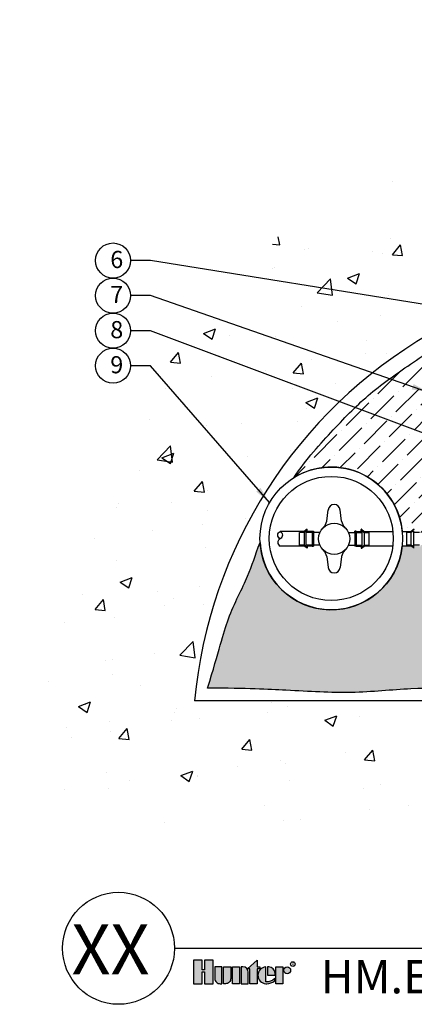
# Model space of a CAD drawing. Units: inches. Extents: x 2 to 98, y -48 to 167.
# Drawn here: x 7 to 18, y 123 to 152 of the extents above; entities that cross this region are included whole.
import ezdxf
from ezdxf.enums import TextEntityAlignment as Align

# ---------------------------------------------------------------- set-up
doc = ezdxf.new("R2010")
doc.units = ezdxf.units.IN
doc.header["$MEASUREMENT"] = 0
for name, color, linetype in [('HI Deatil 1', 2, 'Continuous'), ('HI Deatil 2', 1, 'Continuous'), ('HI Detail 3', 249, 'Continuous'), ('HI HATCH FILL', 9, 'Continuous'), ('HI Text', 2, 'Continuous')]:
    doc.layers.add(name, color=color, linetype=linetype)
doc.styles.add('DIMS', font='arial.ttf')
doc.styles.add('Hunter', font='romans.shx', dxfattribs={"width": 0.7})
doc.styles.add('STYLE1', font='txt')
doc.dimstyles.new('LandMatters', dxfattribs={"dimtxt": 0.125, "dimasz": 0.125, "dimexe": 0.18, "dimexo": 0.0625, "dimgap": 0.095, "dimtad": 0, "dimdec": 3, "dimzin": 0, "dimdsep": 46, "dimlunit": 4, "dimtxsty": 'DIMS', "dimblk": 'ARCHTICK', "dimcen": 0.0750000000000001, "dimclrd": 2, "dimclre": 2, "dimclrt": 2, "dimadec": 0, "dimazin": 0, "dimtfac": 1, "dimtdec": 3, "dimtix": 1, "dimtofl": 0, "dimtmove": 1, "dimatfit": 1, "dimfxl": 0.18, "dimtolj": 1, "dimtzin": 0, "dimarcsym": 0})

# ---------------------------------------------------------------- blocks, each defined once
blk = doc.blocks.new('_ARCHTICK')
at = {"color": 0, "linetype": 'ByBlock', "const_width": 0.15}
blk.add_lwpolyline([(-0.5, -0.5), (0.5, 0.5)], dxfattribs=at)

msp = doc.modelspace()

# ---------------------------------------------------------------- hatches: boundary and pattern name
at = {"layer": 'HI HATCH FILL'}
h = msp.add_hatch(dxfattribs=at)
h.set_pattern_fill('AR-CONC', color=256, scale=0.5)
h.set_pattern_definition([(50, (6.922097713860921, 127.4568727750005), (3.586300913003767, -0.3137606749129755), [0.375, -4.125]), (355, (6.922097713860921, 127.4568727750005), (-0.6937566680650001, 3.760960668500059), [0.3, -3.299999999999999]), (100.45144446, (7.220956118860921, 127.4307260550004), (2.892544233635559, 3.447199954843147), [0.3187009599999999, -3.505710559999998]), (46.18420000000001, (6.922097713860921, 128.4568727750005), (5.336206653357861, -0.8275964039653826), [0.5624999999999999, -6.187499999999998]), (96.63563549000003, (7.366781438860921, 128.3879062400004), (4.673309728371141, 4.870593003872752), [0.47805171, -5.258568799999999]), (351.18416399, (6.922097713860921, 128.4568727750005), (4.673309725273865, 4.87059300134995), [0.45, -4.950000004999999]), (21, (7.422097713860921, 128.2068727750004), (2.984535260592308, -2.013094453326694), [0.375, -4.125]), (326, (7.422097713860921, 128.2068727750004), (1.216576659607908, 3.625750225234265), [0.3, -3.299999999999999]), (71.45144474, (7.670808983860921, 128.0391149050005), (4.201111883649855, 1.612655764031769), [0.31870095, -3.505710559999999]), (37.5, (6.922097713860921, 127.4568727750005), (0.0607992765864534, 1.664469269156557), [0, -3.259999999999999, 0, -3.35, 0, -3.3125]), (7.499999999999999, (6.922097713860921, 127.4568727750005), (1.315347687210743, 1.972058559411801), [0, -1.909999999999999, 0, -3.185, 0, -1.262499999999999]), (327.5, (5.807097713860921, 127.4568727750005), (2.669112180862045, -0.1127743586718988), [0, -1.25, 0, -3.9, 0, -5.174999999999999]), (317.5, (5.307097713860921, 127.4568727750005), (2.915930846711931, 0.5005249116615886), [0, -1.625, 0, -2.589999999999999, 0, -3.674999999999999])])
h.paths.add_polyline_path([(34.06806644460778, 146.3359725805456), (29.90202786587406, 148.3295207410274), (27.64172982095749, 147.532101418771), (23.65296970435941, 148.108015131802), (20.99379570646579, 147.2219938561738), (17.75846788028786, 147.2219938561738), (14.61177869834944, 145.7157577456696), (12.75035719323807, 143.3235000692189), (10.44574011961572, 141.5957583494893), (9.913905320037088, 138.5832858381625), (8.141123045993481, 136.5454365558357), (8.34860262318466, 134.5822571417126), (6.922097713860921, 132.0434421394954), (7.200439734431597, 129.9915231611237), (9.653333045215732, 128.1482739487312), (11.86267620775822, 128.5134458940358), (15.16799269007561, 128.0787174568443), (20.01422094053316, 128.6307420377795), (25.85805718854988, 127.5686697093993), (27.42386983913752, 128.1835537195477), (32.96013591273982, 127.7084161677161), (35.39273729002537, 128.2953509442648), (38.91581575384748, 127.9040610932324), (40.56551139266753, 128.4071478786636), (44.84353499009659, 127.4568727750005), (50.0646332241406, 128.3931353753249), (53.12655741501112, 128.0281042343985), (59.81185370949595, 128.5874065146189), (62.77513852936545, 128.1360466126537), (67.20595576770074, 128.8412962598805), (69.46369641517424, 128.1642565520919), (73.07608250742248, 128.7002462723715), (74.93871874697798, 129.9979058090726), (76.2369201180793, 134.0883537049245), (75.58781943252859, 136.3733628638705), (76.2933636049247, 139.1097313441451), (75.50315420226048, 142.1846199686323), (75.86588036237538, 148.3565395044576), (75.38030347198696, 153.179701739884), (75.86567379883707, 154.8920597829175), (75.1804444462407, 157.8601472704089), (75.75146880893294, 160.8567742086153), (75.65773942976466, 164.2088282678801), (74.48690795316588, 165.6492497991384), (72.25332232945448, 166.69355551817), (69.6594810924928, 165.93733410539), (67.64204895409728, 166.2434236626375), (65.46250199512895, 165.4151812458742), (61.40962443887133, 164.6589598330943), (58.12674063944974, 162.7811853871616), (53.494478178652, 161.9129986553656), (51.96004088641586, 158.4981304565434), (49.35439325221728, 157.1669104140317), (48.89116688877186, 155.8646301711785), (47.00931026407272, 154.4176520913062), (44.83793664874565, 151.4947564222215), (42.29019253003821, 149.9320203049886), (40.75575523780208, 147.8194323490197), (37.80268768431233, 147.8194323490197)])
edge = h.paths.add_edge_path(flags=16)
edge.add_arc((25.82685940207122, 130.6994976786373), 13.8613934764019, 65.56705644763804, 174.6143272538688)
edge.add_line((12.02665751859001, 132.0005192321862), (72.32660801191975, 132.0005192321862))
edge.add_line((72.32660801191975, 132.0005192321862), (72.32660801191975, 163.0967188833296))
edge.add_arc((70.29545420288403, 140.6762260864976), 22.51230958939478, 84.82349807822071, 151.1312391590006)
edge.add_arc((35.56732645145049, 160.1576129510304), 17.30827964527691, 256.6141240901381, 330.15968034767104, ccw=False)
h = msp.add_hatch(dxfattribs=at)
h.set_pattern_fill('ANSI36', color=256, scale=3)
h.set_pattern_definition([(45, (12.4074936994924, 132.1644792158935), (0.1988737822087165, 0.729203868098627), [0.9375, -0.1875, 0, -0.1875])])
edge = h.paths.add_edge_path()
edge.add_arc((16.01932105626701, 136.7380584021359), 2.081620712646895, 183.173296658205, 353.8320803587464)
edge.add_line((18.08889184494183, 136.5144034402315), (18.35374705531617, 136.5144034721569))
edge.add_line((18.35374705531617, 136.5144034721569), (18.43715512003601, 136.4526108818886))
edge.add_arc((18.43927899004162, 136.4554776962771), 0.0035678352734809, 233.4672244095479, 359.999999999943)
edge.add_line((18.44284682531511, 136.4554776962771), (18.44284682531511, 136.5144034721569))
edge.add_line((18.44284682531511, 136.5144034721569), (18.58983175339565, 136.5144034721569))
edge.add_line((18.58983175339565, 136.5144034721569), (18.58983175339565, 136.5092206532606))
edge.add_line((18.58983175339565, 136.5092206532606), (18.62952064702434, 136.5092206532606))
edge.add_line((18.62952064702434, 136.5092206532605), (18.6295206470244, 136.5439089477827))
edge.add_line((18.6295206470244, 136.5439089477827), (18.86595105829681, 136.5439089477827))
edge.add_line((18.86595105829681, 136.5439089477827), (18.86595105829681, 136.3074785365103))
edge.add_line((18.86595105829681, 136.3074785365103), (18.83126276377478, 136.3074785365103))
edge.add_line((18.83126276377478, 136.3074785365103), (18.83126276377478, 136.2677896428816))
edge.add_line((18.83126276377478, 136.2677896428816), (18.8364014860775, 136.2677896428816))
edge.add_line((18.8364014860775, 136.2677896428816), (18.8364014860775, 136.1231914897435))
edge.add_line((18.8364014860775, 136.1231914897435), (18.77747571019776, 136.1231914897435))
edge.add_arc((18.77747571019776, 136.1196236544701), 0.0035678352735005, 90, 216.5327755904641)
edge.add_line((18.77460889580922, 136.1174997844644), (18.8364014860775, 136.0340917197446))
edge.add_line((18.83640169621368, 136.0340914361013), (18.83640199794359, 134.038509627142))
edge.add_line((18.83640199794359, 134.038509627142), (18.77460940767531, 133.9551015624222))
edge.add_arc((18.77747622206385, 133.9529776924166), 0.0035678352734809, 143.4672244095478, 269.9999999999414)
edge.add_line((18.77747622206385, 133.9494098571431), (18.83640199794359, 133.9494098571431))
edge.add_line((18.83640199794359, 133.9494098571431), (18.83640199794359, 133.8024249290625))
edge.add_line((18.83640199794359, 133.8024249290625), (18.83121917904742, 133.8024249290625))
edge.add_line((18.83121917904742, 133.8024249290625), (18.83121917904735, 133.7627360354338))
edge.add_line((18.83121917904735, 133.7627360354338), (18.8659074735695, 133.7627360354338))
edge.add_line((18.8659074735695, 133.7627360354338), (18.86590747356932, 133.5263056241614))
edge.add_line((18.86590747356932, 133.5263056241614), (18.79288327375263, 133.5263056241614))
edge.add_line((18.79288327375263, 133.5263056241614), (18.79288327375263, 133.1561413594778))
edge.add_line((18.79288327375263, 133.1561413594778), (18.97949609451086, 133.1561413594778))
edge.add_line((18.97949609451086, 133.1561413594778), (18.97949609451086, 133.1152106534698))
edge.add_line((18.97949609451086, 133.1152106534698), (19.10443633546753, 133.1152106534698))
edge.add_line((19.10443633546753, 133.1152106534698), (19.10443633546753, 133.1561413594778))
edge.add_line((19.10443633546753, 133.1561413594778), (19.47250214952543, 133.1561413594778))
edge.add_line((19.47250214952543, 133.1561413594778), (19.47250214952543, 133.1214530649557))
edge.add_line((19.47250214952543, 133.1214530649557), (19.51219104315413, 133.1214530649557))
edge.add_line((19.51219104315413, 133.1214530649557), (19.51219104315413, 133.1265917872586))
edge.add_line((19.51219104315413, 133.1265917872586), (19.6567891962922, 133.1265917872586))
edge.add_line((19.6567891962922, 133.1265917872586), (19.6567891962922, 133.0676660113788))
edge.add_arc((19.66035703156569, 133.0676660113788), 0.0035678352734863, 179.999999999886, 306.5327755903477)
edge.add_line((19.66248090157131, 133.0647991969902), (19.7458889662912, 133.1265917872586))
edge.add_line((19.74588896629121, 133.1265917872586), (25.75334463493176, 133.1265984921834))
edge.add_line((25.75334463493218, 133.1265981142346), (25.83675269965204, 133.0648055239663))
edge.add_arc((25.83887656965763, 133.0676723383548), 0.003567835273488, 233.467224409776, 360.000000000171)
edge.add_line((25.84244440493112, 133.0676723383549), (25.84244440493112, 133.1265981142346))
edge.add_line((25.84244440493112, 133.1265981142346), (25.98704255806919, 133.1265981142346))
edge.add_line((25.98704255806919, 133.1265981142346), (25.99382429003327, 133.1215034885252))
edge.add_line((25.99382429003327, 133.1215034885252), (26.03351318366199, 133.1215034885252))
edge.add_line((26.03351318366199, 133.1215034885252), (26.033513183662, 133.1561917830473))
edge.add_line((26.033513183662, 133.1561917830473), (26.19352761473857, 133.1561917830473))
edge.add_line((26.19352761473857, 133.1561917830473), (26.19352761473852, 132.8456023497999))
edge.add_line((26.19352761473852, 132.8456023497998), (26.19794167259398, 132.8349458714601))
edge.add_line((26.19794167259398, 132.8349458714601), (26.20859815093374, 132.8305318136047))
edge.add_line((26.20859815093374, 132.8305318136047), (26.36785480158486, 132.8305318136046))
edge.add_line((26.36785480158486, 132.8305318136046), (26.37851127992462, 132.8349458714601))
edge.add_line((26.37851127992462, 132.8349458714601), (26.38292533778002, 132.8456023497998))
edge.add_line((26.38292533778002, 132.8456023497998), (26.38292533778002, 132.9004499033224))
edge.add_line((26.38292533778002, 132.9004499033224), (26.50842388420625, 132.9004499033224))
edge.add_line((26.50842388420625, 132.9004499033224), (26.50842388420625, 132.7949561499558))
edge.add_line((26.50842388420625, 132.7949561499558), (26.51283794206163, 132.7842996716161))
edge.add_line((26.51283794206163, 132.7842996716161), (26.52349442040139, 132.7798856137606))
edge.add_line((26.52349442040139, 132.7798856137606), (29.08913458356102, 132.7798856137606))
edge.add_line((29.08913458356102, 132.7798856137606), (29.09979106190078, 132.7842996716161))
edge.add_line((29.09979106190078, 132.7842996716161), (29.10420511975616, 132.7949561499558))
edge.add_line((29.10420511975616, 132.7949561499558), (29.10420511975617, 132.9004499033224))
edge.add_line((29.10420511975617, 132.9004499033224), (29.22970366618239, 132.9004499033224))
edge.add_line((29.22970366618239, 132.9004499033224), (29.22970366618233, 132.8456023497998))
edge.add_line((29.22970366618233, 132.8456023497998), (29.2341177240378, 132.8349458714601))
edge.add_line((29.2341177240378, 132.8349458714601), (29.24477420237756, 132.8305318136046))
edge.add_line((29.24477420237756, 132.8305318136046), (29.40403085302867, 132.8305318136046))
edge.add_line((29.40403085302867, 132.8305318136046), (29.41468733136844, 132.8349458714601))
edge.add_line((29.41468733136844, 132.8349458714601), (29.4191013892239, 132.8456023497998))
edge.add_line((29.4191013892239, 132.8456023497998), (29.41910138922384, 133.1561917830472))
edge.add_line((29.41910138922384, 133.1561917830472), (29.57911582030042, 133.1561917830472))
edge.add_line((29.57911582030042, 133.1561917830472), (29.57911582030042, 133.1215034885252))
edge.add_line((29.57911582030042, 133.1215034885252), (29.61880471392914, 133.1215034885252))
edge.add_line((29.61880471392914, 133.1215034885252), (29.62558644589322, 133.1265981142346))
edge.add_line((29.62558644589322, 133.1265981142346), (29.7701845990313, 133.1265981142346))
edge.add_line((29.7701845990313, 133.1265981142346), (29.7701845990313, 133.0676723383549))
edge.add_arc((29.77375243430478, 133.0676723383548), 0.003567835273488, 179.999999999829, 306.532775590224)
edge.add_line((29.77587630431037, 133.0648055239663), (29.85928436903023, 133.1265981142346))
edge.add_line((29.85928436903023, 133.1265981142346), (68.95257496880049, 133.1266463385275))
edge.add_line((68.95257496880049, 133.1266463385275), (69.03598303352038, 133.0648537482592))
edge.add_arc((69.03810690352594, 133.0677205626477), 0.0035678352734809, 233.4672244095479, 359.9999999999414)
edge.add_line((69.04167473879943, 133.0677205626477), (69.04167473879943, 133.1266463385275))
edge.add_line((69.04167473879943, 133.1266463385275), (69.1862728919375, 133.1266463385275))
edge.add_line((69.1862728919375, 133.1266463385275), (69.19305462390162, 133.1214635196313))
edge.add_line((69.19305462390162, 133.1214635196313), (69.23274351753031, 133.1214635196313))
edge.add_line((69.23274351753031, 133.1214635196313), (69.23274351753031, 133.1561518141533))
edge.add_line((69.23274351753031, 133.1561518141533), (69.39275794860691, 133.1561518141533))
edge.add_line((69.39275794860691, 133.1561518141533), (69.39275794860683, 132.8275155990617))
edge.add_line((69.39275794860683, 132.8275155990617), (69.3971720064623, 132.8168591207219))
edge.add_line((69.3971720064623, 132.8168591207219), (69.40782848480205, 132.8124450628665))
edge.add_line((69.40782848480205, 132.8124450628665), (69.45488039995456, 132.8124450628665))
edge.add_line((69.45488039995456, 132.8124450628665), (69.56708513545317, 132.8124450628665))
edge.add_line((69.56708513545317, 132.8124450628665), (69.57774161379292, 132.8168591207219))
edge.add_line((69.57774161379292, 132.8168591207219), (69.58215567164837, 132.8275155990617))
edge.add_line((69.58215567164837, 132.8275155990617), (69.58215567164837, 132.8823631525843))
edge.add_line((69.58215567164837, 132.8823631525843), (69.7076542180746, 132.8823631525843))
edge.add_line((69.7076542180746, 132.8823631525843), (69.7076542180746, 132.7874281039601))
edge.add_line((69.7076542180746, 132.7874281039601), (69.71198435142149, 132.776974237307))
edge.add_line((69.71198435142149, 132.776974237307), (69.72243821807456, 132.7726441039601))
edge.add_line((69.72243821807456, 132.7726441039601), (70.70614781120194, 132.77264410396))
edge.add_line((70.70614781120194, 132.77264410396), (70.81182659155326, 132.7856106624039))
edge.add_line((70.81182659155326, 132.7856106624039), (70.90277982935521, 132.8118584470258))
edge.add_line((70.90277982935521, 132.8118584470258), (70.98454401934757, 132.8490247450217))
edge.add_line((70.98454401934757, 132.8490247450217), (71.08245096679158, 132.914678406565))
edge.add_line((71.08245096679158, 132.914678406565), (71.1652968217952, 132.9959023138973))
edge.add_line((71.1652968217952, 132.9959023138973), (71.22364856106358, 133.0768088720067))
edge.add_line((71.22364856106358, 133.0768088720067), (71.26339114370896, 133.1535598239416))
edge.add_line((71.26339114370896, 133.1535598239416), (71.29540490480922, 133.2464272532818))
edge.add_line((71.29540490480922, 133.2464272532818), (71.31125543675633, 133.3301511296767))
edge.add_line((71.31125543675633, 133.3301511296767), (71.31125543675635, 134.4249117773691))
edge.add_line((71.31125543675635, 134.4249117773691), (71.30692530340936, 134.4353656440221))
edge.add_line((71.30692530340936, 134.4353656440221), (71.29647143675629, 134.4396957773691))
edge.add_line((71.29647143675629, 134.4396957773691), (71.20153638813213, 134.4396957773691))
edge.add_line((71.20153638813213, 134.4396957773691), (71.20153638813213, 139.4324166980541))
edge.add_line((71.20153638813213, 139.4324166980541), (71.30703014149864, 139.432416698054))
edge.add_line((71.30703014149864, 139.432416698054), (71.31768661983843, 139.4368307559095))
edge.add_line((71.31768661983843, 139.4368307559095), (71.3221006776939, 139.4474872342493))
edge.add_line((71.3221006776939, 139.4474872342493), (71.32210067769392, 142.0131273974089))
edge.add_line((71.32210067769392, 142.0131273974089), (71.31768661983843, 142.0237838757486))
edge.add_line((71.31768661983843, 142.0237838757486), (71.30703014149867, 142.028197933604))
edge.add_line((71.30703014149867, 142.028197933604), (71.20153638813213, 142.028197933604))
edge.add_line((71.20153638813213, 142.028197933604), (71.20153638813213, 143.6417155174623))
edge.add_spline(control_points=[(71.20153638813211, 143.6417155174632), (71.36185305277388, 143.634632309981), (71.53485130440248, 143.6273331029305), (71.72228111732552, 143.6198243562941)], knot_values=[0.324537665333263, 0.324537665333263, 0.324537665333263, 0.324537665333263, 0.4074692138739114, 0.4074692138739114, 0.4074692138739114, 0.4074692138739114], degree=3, periodic=0)
edge.add_spline(control_points=[(71.7222811173255, 143.6198243562941), (71.71918528657399, 144.1007644921938), (71.75619668078741, 145.2489001030286), (71.81172816926204, 145.6563930772261), (71.84939703533983, 145.9662502418099), (71.85053108984064, 145.9756165925019)], knot_values=[9.969287456970871, 9.969287456970871, 9.969287456970871, 9.969287456970871, 10.00798879027081, 10.20707339787407, 10.21329951643882, 10.21329951643882, 10.21329951643882, 10.21329951643882], degree=3, periodic=0)
edge.add_spline(control_points=[(71.85053108984063, 145.9756165925019), (71.93756847827329, 145.9720976648517), (72.00034842803757, 145.9696013836299), (72.06475623866052, 145.9670823208313)], knot_values=[0.3042462615990615, 0.3042462615990615, 0.3042462615990615, 0.3042462615990615, 0.3316950276327675, 0.3316950276327675, 0.3316950276327675, 0.3316950276327675], degree=3, periodic=0)
edge.add_spline(control_points=[(72.06475623866052, 145.9670823208313), (71.94193269633979, 144.6862164235556), (71.87398955024676, 143.2217895869852), (72.06970962297754, 141.2238941592227), (72.0865848628809, 139.2334094585819), (71.85032711522803, 137.3441356965808), (71.91782953784337, 135.7416267714838), (72.06817288009749, 134.5994924697765), (72.05783838584875, 133.163386852828), (71.94705517817101, 132.3337378434982)], knot_values=[10.40667066750531, 10.40667066750531, 10.40667066750531, 10.40667066750531, 11, 12, 13, 14, 15, 16, 16.67268619027006, 16.67268619027006, 16.67268619027006, 16.67268619027006], degree=3, periodic=0)
edge.add_spline(control_points=[(71.94705517817098, 132.333737843498), (71.22428882013233, 132.39125688286), (70.06127225527615, 132.3060927736737), (67.91783686333046, 132.3826120874772), (64.58252889247609, 132.6268162469818), (62.24568854636965, 132.3507594120174), (59.61143258181374, 132.4887878294996), (57.18847603919659, 132.2883204265966), (55.15619319942477, 132.2883204265966), (53.47688542807777, 132.4273134694737), (51.8831476658442, 132.512847359571), (49.88295284798898, 132.2990121628588), (46.79174333994086, 132.3097038991209), (44.81294151203127, 132.5021556233088), (43.24059576440885, 132.3845462886905), (41.58522758174678, 132.2506109285718), (39.81878829053113, 132.3798087333238), (38.58012646753224, 132.2829105565606), (36.79214496017124, 132.3690422692389), (35.55348313717235, 132.3582758051541), (35.17649923130324, 132.239844464487), (33.23772416159471, 132.1644792158935), (31.16969725801658, 132.3905751974085), (28.48321895094853, 132.3023562918548), (26.87087619283147, 132.4537883347836), (24.82568967580141, 132.3131729673787), (21.51590865075514, 132.2714618769595), (19.91840024481177, 132.3669993944413), (18.38233401971183, 132.3874717532923), (16.62097817262844, 132.1963967183287), (14.897080251975, 132.3048237689377), (13.58497570694568, 132.3667969057217), (12.4074936994924, 132.3773238313923)], knot_values=[0.297428013502345, 0.297428013502345, 0.297428013502345, 0.297428013502345, 1, 2, 3, 4, 5, 6, 7, 8, 9, 10, 11, 12, 13, 14, 15, 16, 17, 18, 19, 20, 21, 22, 23, 24, 25, 26, 27, 28, 29, 29.78111748911145, 29.78111748911145, 29.78111748911145, 29.78111748911145], degree=3, periodic=0)
edge.add_spline(control_points=[(12.40749369949242, 132.3773238313923), (12.74897253494825, 133.4680634744572), (12.9602131690288, 134.451800338629), (13.62909527755577, 135.6467502665193), (13.78842142109238, 136.233910393448), (13.94089215097867, 136.6228278637262)], knot_values=[0.0387002989128298, 0.0387002989128298, 0.0387002989128298, 0.0387002989128298, 1, 2, 2.880016308721275, 2.880016308721275, 2.880016308721275, 2.880016308721275], degree=3, periodic=0)
h = msp.add_hatch(dxfattribs=at)
h.set_pattern_fill('ANSI36', color=256, scale=3)
h.set_pattern_definition([(45, (14.92342105575604, 136.9140732124663), (0.1988737822087165, 0.729203868098627), [0.9375, -0.1875, 0, -0.1875])])
edge = h.paths.add_edge_path()
edge.add_spline(control_points=[(14.92342105575604, 138.5078459544146), (15.29247315219834, 139.0551303684262), (16.12649234471669, 139.9678873304369), (17.11340024789194, 140.9842773922363), (18.4056659749175, 141.8704616753381), (19.77306319209538, 142.8017063640131), (21.45173065625266, 143.42369502705), (23.33555439713245, 143.9548082929459), (25.12277172980464, 144.1479403467744), (27.15150483916216, 143.8341007003694), (28.43153889449496, 143.8099591347072), (30.21875622716715, 143.1098553806449), (32.97203715424797, 142.6753083773978), (34.87541879295242, 142.4952004165413), (36.54761247345124, 142.6471546112906), (38.31101652327396, 142.5255913026381), (40.49528823094874, 143.173489142582), (42.02322997223212, 143.6481917623948), (42.02322997223212, 143.6481917623948), (42.22645877385771, 143.7380676056863), (42.50758053163866, 143.861967679768)], knot_values=[4.014613387970102, 4.014613387970102, 4.014613387970102, 4.014613387970102, 5, 6, 7, 8, 9, 10, 11, 12, 13, 14, 15, 16, 17, 18, 19, 20, 20, 20.46106965688665, 20.46106965688665, 20.46106965688665, 20.46106965688665], degree=3, periodic=0)
edge.add_spline(control_points=[(42.50758053163867, 143.861967679768), (46.40879285999438, 143.9642762559617), (47.71272600569963, 143.7072499876051), (49.05093629136505, 143.5548365921606), (49.44544598339117, 143.5180064362885)], knot_values=[7.606300005236768, 7.606300005236768, 7.606300005236768, 7.606300005236768, 8.525777335668863, 8.919477330432095, 8.919477330432095, 8.919477330432095, 8.919477330432095], degree=3, periodic=0)
edge.add_line((49.44544598339117, 143.5180064362885), (49.44544598339115, 141.4366419023326))
edge.add_line((49.44544598339115, 141.4366419023326), (49.38365339312287, 141.3532338376128))
edge.add_arc((49.38652020751135, 141.3511099676072), 0.0035678352734809, 143.4672244095479, 269.999999999943)
edge.add_line((49.38652020751135, 141.3475421323337), (49.44544598339115, 141.3475421323337))
edge.add_line((49.44544598339115, 141.3475421323337), (49.44544598339115, 141.2005572042531))
edge.add_line((49.4454459833912, 141.2005572042531), (49.44026316449492, 141.2005572042531))
edge.add_line((49.44026316449492, 141.2005572042531), (49.44026316449492, 141.1608683106244))
edge.add_line((49.44026316449492, 141.1608683106244), (49.47495145901701, 141.1608683106244))
edge.add_line((49.47495145901701, 141.1608683106244), (49.47495145901701, 140.9244378993519))
edge.add_line((49.47495145901701, 140.9244378993519), (49.2385210477446, 140.9244378993519))
edge.add_line((49.2385210477446, 140.9244378993519), (49.2385210477446, 140.959126193874))
edge.add_line((49.2385210477446, 140.959126193874), (49.19883215411591, 140.9591261938741))
edge.add_line((49.19883215411591, 140.9591261938741), (49.1988321541159, 140.9539874715713))
edge.add_line((49.19883215411591, 140.9539874715713), (49.05423400097783, 140.9539874715713))
edge.add_line((49.05423400097783, 140.9539874715713), (49.05423400097783, 141.012913247451))
edge.add_arc((49.05066616570434, 141.012913247451), 0.0035678352735005, 0, 126.5327755904643)
edge.add_line((49.04854229569872, 141.0157800618396), (48.96513423097889, 140.9539874715713))
edge.add_line((48.96513423097889, 140.9539874715713), (25.4629254486242, 140.9540029769071))
edge.add_line((25.4629254486242, 140.9540029769071), (25.37951738390434, 141.0157955671754))
edge.add_arc((25.37739351389875, 141.0129287527869), 0.0035678352734809, 53.46722440954895, 179.999999999943)
edge.add_line((25.37382567862526, 141.0129287527869), (25.37382567862526, 140.9540029769071))
edge.add_line((25.37382567862526, 140.9540029769071), (25.22922752548718, 140.9540029769071))
edge.add_line((25.22922752548718, 140.9540029769071), (25.2224457935231, 140.9591857958033))
edge.add_line((25.2224457935231, 140.9591857958033), (25.18275689989438, 140.9591857958033))
edge.add_line((25.18275689989438, 140.9591857958033), (25.18275689989438, 140.9244975012813))
edge.add_line((25.18275689989438, 140.9244975012813), (25.02274246881781, 140.9244975012813))
edge.add_line((25.02274246881781, 140.9244975012813), (25.02274246881781, 141.2531337163728))
edge.add_line((25.02274246881781, 141.2531337163729), (25.0183284109624, 141.2637901947126))
edge.add_line((25.0183284109624, 141.2637901947126), (25.00767193262264, 141.2682042525681))
edge.add_line((25.00767193262264, 141.268204252568), (24.84841528197152, 141.268204252568))
edge.add_line((24.84841528197152, 141.268204252568), (24.83775880363176, 141.2637901947126))
edge.add_line((24.83775880363176, 141.2637901947126), (24.83334474577635, 141.2531337163729))
edge.add_line((24.83334474577635, 141.2531337163729), (24.83334474577635, 141.1982861628503))
edge.add_line((24.83334474577635, 141.1982861628503), (24.70784619935012, 141.1982861628503))
edge.add_line((24.70784619935012, 141.1982861628503), (24.70784619935012, 141.3037799162169))
edge.add_line((24.70784619935012, 141.3037799162169), (24.70343214149475, 141.3144363945566))
edge.add_line((24.70343214149475, 141.3144363945566), (24.69277566315498, 141.3188504524121))
edge.add_line((24.69277566315498, 141.3188504524121), (23.98011742230873, 141.3188504524121))
edge.add_line((23.98011742230873, 141.3188504524121), (23.9801174223087, 141.7774095919337))
edge.add_line((23.9801174223087, 141.7774095919337), (23.97570529789954, 141.7880614025212))
edge.add_line((23.97570529789954, 141.7880614025212), (23.96505348731206, 141.7924735269303))
edge.add_line((23.96505348731206, 141.7924735269303), (23.79822544084667, 141.7924735269303))
edge.add_line((23.79822544084667, 141.7924735269303), (23.79822544084667, 141.9315581073131))
edge.add_line((23.79822544084667, 141.9315581073131), (23.83044013183845, 141.9315581073131))
edge.add_line((23.83044013183845, 141.9315581073131), (23.83044013183845, 141.9062191463195))
edge.add_line((23.83044013183845, 141.9062191463195), (23.87012902546715, 141.9062191463195))
edge.add_line((23.87012902546715, 141.9062191463195), (23.87012902546715, 141.9409074408416))
edge.add_line((23.87012902546715, 141.9409074408416), (23.89855314376955, 141.9409074408416))
edge.add_line((23.89855314376955, 141.9409074408416), (23.89855314376955, 141.8839352237108))
edge.add_line((23.89855314376955, 141.8839352237108), (25.14716836231226, 141.8839352237108))
edge.add_arc((25.79693899167653, 142.1259895731834), 0.69339179320429, 200.4315075725181, 519.5684924274797)
edge.add_line((25.14716836231226, 142.3680439226561), (23.89855314376955, 142.3680439226561))
edge.add_line((23.89855314376955, 142.3680439226561), (23.89855314376955, 142.3110717055252))
edge.add_line((23.89855314376955, 142.3110717055252), (23.87012902546715, 142.3110717055252))
edge.add_line((23.87012902546715, 142.3110717055252), (23.87012902546715, 142.3457600000472))
edge.add_line((23.87012902546715, 142.3457600000472), (23.83044013183845, 142.3457600000472))
edge.add_line((23.83044013183845, 142.3457600000472), (23.83044013183845, 142.3017223719966))
edge.add_line((23.83044013183845, 142.3017223719966), (23.79822544084667, 142.3017223719966))
edge.add_line((23.79822544084667, 142.3017223719966), (23.79822544084667, 142.4114183958078))
edge.add_line((23.79822544084667, 142.4114183958078), (23.03767651744597, 142.4114183958078))
edge.add_line((23.03767651744597, 142.4114183958078), (23.03767651744597, 141.7924735269303))
edge.add_line((23.03767651744597, 141.7924735269303), (22.85485767583843, 141.7924735269303))
edge.add_line((22.85485767583843, 141.7924735269303), (22.84420586525094, 141.7880614025212))
edge.add_line((22.84420586525094, 141.7880614025212), (22.83979374084177, 141.7774095919337))
edge.add_line((22.83979374084177, 141.7774095919337), (22.83979374084175, 141.3188504524118))
edge.add_line((22.83979374084175, 141.3188504524118), (22.12713549999536, 141.3188504524121))
edge.add_line((22.12713549999536, 141.3188504524121), (22.11647902165559, 141.3144363945566))
edge.add_line((22.11647902165559, 141.3144363945566), (22.11206496380022, 141.3037799162169))
edge.add_line((22.11206496380022, 141.3037799162169), (22.11206496380022, 141.1982861628503))
edge.add_line((22.11206496380022, 141.1982861628503), (21.98656641737398, 141.1982861628503))
edge.add_line((21.98656641737398, 141.1982861628503), (21.98656641737398, 141.2531337163728))
edge.add_line((21.98656641737398, 141.2531337163729), (21.98215235951858, 141.2637901947126))
edge.add_line((21.98215235951858, 141.2637901947126), (21.97149588117882, 141.268204252568))
edge.add_line((21.97149588117882, 141.268204252568), (21.8122392305277, 141.268204252568))
edge.add_line((21.8122392305277, 141.268204252568), (21.80158275218794, 141.2637901947126))
edge.add_line((21.80158275218794, 141.2637901947126), (21.79716869433248, 141.2531337163729))
edge.add_line((21.79716869433248, 141.2531337163729), (21.79716869433253, 140.9244975012813))
edge.add_line((21.79716869433253, 140.9244975012813), (21.63715426325595, 140.9244975012813))
edge.add_line((21.63715426325595, 140.9244975012813), (21.63715426325596, 140.9591857958033))
edge.add_line((21.63715426325596, 140.9591857958033), (21.59746536962724, 140.9591857958033))
edge.add_line((21.59746536962724, 140.9591857958033), (21.59068363766316, 140.9540029769071))
edge.add_line((21.59068363766316, 140.9540029769071), (21.44608548452508, 140.9540029769071))
edge.add_line((21.44608548452508, 140.9540029769071), (21.44608548452508, 141.0129287527869))
edge.add_arc((21.44251764925159, 141.0129287527869), 0.0035678352734809, 5.69955e-11, 126.532775590451)
edge.add_line((21.440393779246, 141.0157955671754), (21.35698571452614, 140.9540029769071))
edge.add_line((21.35698571452614, 140.9540029769071), (19.748318929725, 140.9540038803694))
edge.add_line((19.748318929725, 140.9540038803694), (19.66491086500511, 141.0157964706376))
edge.add_arc((19.66278699499955, 141.0129296562491), 0.0035678352734809, 53.46722440954792, 179.9999999999413)
edge.add_line((19.65921915972607, 141.0129296562491), (19.65921915972607, 140.9540038803694))
edge.add_line((19.65921915972607, 140.9540038803694), (19.51223423164547, 140.9540038803694))
edge.add_line((19.51223423164547, 140.9540038803691), (19.51223423164547, 140.9591866992655))
edge.add_line((19.51223423164547, 140.9591866992655), (19.47254533801678, 140.9591866992656))
edge.add_line((19.47254533801678, 140.9591866992656), (19.47254533801678, 140.9244984047434))
edge.add_line((19.47254533801678, 140.9244984047434), (19.23611492674431, 140.9244984047434))
edge.add_line((19.23611492674431, 140.9244984047434), (19.23611492674431, 140.9975226045603))
edge.add_line((19.23611492674431, 140.9975226045603), (18.86595066206078, 140.9975226045603))
edge.add_line((18.86595066206078, 140.9975226045603), (18.86595066206078, 140.8109097838021))
edge.add_line((18.86595066206078, 140.8109097838021), (18.82501995605279, 140.8109097838021))
edge.add_line((18.82501995605279, 140.8109097838021), (18.82501995605279, 140.6859695428454))
edge.add_line((18.82501995605279, 140.6859695428454), (18.86595066206078, 140.6859695428454))
edge.add_line((18.86595066206078, 140.6859695428454), (18.86595066206078, 140.3179037287875))
edge.add_line((18.86595066206078, 140.3179037287875), (18.8312623675387, 140.3179037287875))
edge.add_line((18.8312623675387, 140.3179037287875), (18.8312623675387, 140.2782148351588))
edge.add_line((18.8312623675387, 140.2782148351588), (18.83640108984153, 140.2782148351588))
edge.add_line((18.83640108984153, 140.2782148351588), (18.83640108984153, 140.1336166820208))
edge.add_line((18.83640108984153, 140.1336166820208), (18.77747531396173, 140.1336166820208))
edge.add_arc((18.77747531396173, 140.1300488467473), 0.0035678352734863, 89.99999999988601, 216.5327755903477)
edge.add_line((18.77460849957319, 140.1279249767416), (18.83640108984153, 140.0445169120217))
edge.add_line((18.83640108984147, 140.0445169120217), (18.8364014860775, 137.4238904405044))
edge.add_line((18.8364014860775, 137.4238904405044), (18.77460889580922, 137.3404823757845))
edge.add_arc((18.7774757101977, 137.338358505779), 0.0035678352734863, 143.4672244096514, 270.0000000001173)
edge.add_line((18.77747571019776, 137.3347906705055), (18.8364014860775, 137.3347906705055))
edge.add_line((18.8364014860775, 137.3347906705055), (18.8364014860775, 137.1901925173674))
edge.add_line((18.8364014860775, 137.1901925173674), (18.83126276377478, 137.1901925173674))
edge.add_line((18.83126276377478, 137.1901925173674), (18.83126276377478, 137.1505036237387))
edge.add_line((18.83126276377478, 137.1505036237387), (18.86595105829681, 137.1505036237387))
edge.add_line((18.86595105829681, 137.1505036237387), (18.86595105829681, 136.9140732124663))
edge.add_line((18.86595105829681, 136.9140732124663), (18.6295206470244, 136.9140732124663))
edge.add_line((18.6295206470244, 136.9140732124663), (18.6295206470244, 136.9487615069883))
edge.add_line((18.6295206470244, 136.9487615069883), (18.58983175339565, 136.9487615069883))
edge.add_line((18.58983175339565, 136.9487615069883), (18.58983175339565, 136.943666881279))
edge.add_line((18.58983175339565, 136.943666881279), (18.44284682531511, 136.943666881279))
edge.add_line((18.44284682531511, 136.943666881279), (18.44284682531511, 137.0025926571587))
edge.add_arc((18.43927899004162, 137.0025926571587), 0.003567835273488, 359.9999999998289, 486.5327755902218)
edge.add_line((18.43715512003601, 137.0054594715473), (18.35374705531617, 136.943666881279))
edge.add_line((18.35374705531617, 136.943666881279), (18.0907625731003, 136.9436668495791))
edge.add_arc((16.01932105626701, 136.7380584021359), 2.081620712646899, 5.668533263500679, 121.7669042859345)
at = {"layer": 'HI Text'}
h = msp.add_hatch(color=256, dxfattribs=at)
h.dxf.hatch_style = 1
h.paths.add_polyline_path([(13.57015222802576, 124.1915228018644), (13.85058766083171, 124.4384164542192), (13.85058766083171, 124.2454261847851), (13.93428856598802, 124.2454261847851), (13.93428856598808, 124.1915228018644), (13.85058766083171, 124.1915228018644), (13.85058766083171, 123.7542692733275), (13.64200500518206, 123.7542692733275), (13.64200500518206, 124.1915228018644)])
h.paths.add_polyline_path([(13.33950463481585, 123.7542692733275), (13.13092197916623, 123.7542692733275), (13.13092197916623, 124.2454261847851), (13.33950463481585, 124.2454261847851)])
h.paths.add_polyline_path([(12.31826420878673, 124.099786609813), (12.31826420878673, 123.7542692733275), (12.57282100714758, 123.7542692733275), (12.57282100714758, 124.4446343390572), (12.31826420878673, 124.4446343390572), (12.31826420878678, 124.1637341013524), (12.25019302711422, 124.1637341013524), (12.25019302711439, 124.4446343390572), (11.99563622875337, 124.4446343390572), (11.99563622875337, 123.7542692733275), (12.2501930271143, 123.7542692733275), (12.2501930271143, 124.099786609813)])
edge = h.paths.add_edge_path()
edge.add_arc((14.13391560787226, 124.1103366375832), 0.3557288469148716, 269.9999999998551, 311.0226094260926)
edge.add_line((14.36740065302553, 123.8419567832402), (14.36740065301563, 123.9070327036065))
edge.add_arc((14.1339156078619, 124.1377905344705), 0.3282749500274638, 265.64237279845275, 315.3365825933685, ccw=False)
edge.add_line((14.10897273813469, 123.8104645561778), (14.10897273813407, 124.2450876674442))
edge.add_arc((14.12186267752882, 123.9998477290563), 0.2455784557287565, 93.00872752319535, 266.9912724769641)
edge.add_line((14.10897273813475, 123.7546077906683), (14.13391560787136, 123.7546077906683))
h.paths.add_polyline_path([(14.40019542688708, 123.7542692733348), (14.40019542688708, 124.2454261847924), (14.60877808253673, 124.2454261847924), (14.60877808253673, 123.7542692733348)])
edge = h.paths.add_edge_path()
edge.add_line((13.38648318838898, 124.2454261847851), (13.38648318838898, 123.7542692733275))
edge.add_line((13.38648318838898, 123.7542692733275), (13.5950658440386, 123.7542692733275))
edge.add_line((13.5950658440386, 123.7542692733275), (13.5950658440386, 124.0904570016962))
edge.add_arc((13.44009666094979, 124.0904570016962), 0.1549691830888094, 0, 90)
edge.add_line((13.44009666094979, 124.245426184785), (13.38648318838898, 124.2454261847851))
edge = h.paths.add_edge_path()
edge.add_line((12.87536076994345, 124.2454261847851), (13.08394342559313, 124.2454261847851))
edge.add_line((13.08394342559313, 124.2454261847851), (13.08394342559313, 123.9092384564164))
edge.add_arc((12.92897424250427, 123.9092384564164), 0.1549691830888591, 269.99999999998687, 359.99999999998687, ccw=False)
edge.add_line((12.92897424250424, 123.7542692733275), (12.87536076994345, 123.7542692733275))
edge.add_line((12.87536076994345, 123.7542692733275), (12.87536076994345, 124.2454261847851))
edge = h.paths.add_edge_path()
edge.add_line((12.77476874380951, 123.7542692733275), (12.8283822163703, 123.7542692733275))
edge.add_line((12.8283822163703, 123.7542692733275), (12.8283822163703, 124.2454261847851))
edge.add_line((12.8283822163703, 124.2454261847851), (12.61979956072071, 124.2454261847851))
edge.add_line((12.61979956072071, 124.2454261847851), (12.61979956072071, 123.9092384564164))
edge.add_arc((12.77476874380954, 123.9092384564163), 0.1549691830888378, 179.9999999999895, 269.9999999999895)
edge = h.paths.add_edge_path()
edge.add_line((14.37672584631229, 123.9998477290566), (14.37672584631963, 124.0577981751624))
edge.add_arc((14.17122152650621, 124.039942361784), 0.206278587190675, 4.965831443762698, 83.9913280435104)
edge.add_line((14.19281456007974, 124.2450876674443), (14.1588584776079, 124.2450876674578))
edge.add_line((14.1588584776079, 124.2450876674578), (14.1588584776079, 123.9998477290566))
edge.add_line((14.1588584776079, 123.9998477290566), (14.37672584631229, 123.9998477290566))
edge = h.paths.add_edge_path()
edge.add_arc((14.7318517402445, 124.1458221076563), 0.0996040771360683, 0, 360)

# ---------------------------------------------------------------- linework, layer by layer
for radius, start, end in [(2.081620712646899, 5.668533263500683, 121.7669042859343), (2.081620712646895, 183.173296658205, 353.8320803587462)]:
    msp.add_arc((16.01932105626701, 136.7380584021359), radius, start, end)
at = {"layer": 'HI Deatil 1'}
for points, knots in [([(14.92342105575604, 138.5078459544146), (15.29247315219834, 139.0551303684262), (16.12649234471669, 139.9678873304369), (17.11340024789194, 140.9842773922363), (18.4056659749175, 141.8704616753381), (19.77306319209538, 142.8017063640131), (21.45173065625266, 143.42369502705), (23.33555439713245, 143.9548082929459), (25.12277172980464, 144.1479403467744), (27.15150483916216, 143.8341007003694), (28.43153889449496, 143.8099591347072), (30.21875622716715, 143.1098553806449), (32.97203715424797, 142.6753083773978), (34.87541879295242, 142.4952004165413), (36.54761247345124, 142.6471546112906), (38.31101652327396, 142.5255913026381), (40.49528823094874, 143.173489142582), (42.02322997223212, 143.6481917623948), (42.02322997223212, 143.6481917623948), (42.22645877385771, 143.7380676056863), (42.50758053163866, 143.861967679768)], [4.014613387970102, 4.014613387970102, 4.014613387970102, 4.014613387970102, 5, 6, 7, 8, 9, 10, 11, 12, 13, 14, 15, 16, 17, 18, 19, 20, 20, 20.46106965688665, 20.46106965688665, 20.46106965688665, 20.46106965688665]), ([(12.40749369949242, 132.3773238313923), (12.74897253494825, 133.4680634744572), (12.9602131690288, 134.451800338629), (13.62909527755577, 135.6467502665193), (13.78842142109238, 136.233910393448), (13.94089215097867, 136.6228278637262)], [0.0387002989128298, 0.0387002989128298, 0.0387002989128298, 0.0387002989128298, 1, 2, 2.880016308721275, 2.880016308721275, 2.880016308721275, 2.880016308721275]), ([(71.94705517817098, 132.333737843498), (71.22428882013233, 132.39125688286), (70.06127225527615, 132.3060927736737), (67.91783686333046, 132.3826120874772), (64.58252889247609, 132.6268162469818), (62.24568854636965, 132.3507594120174), (59.61143258181374, 132.4887878294996), (57.18847603919659, 132.2883204265966), (55.15619319942477, 132.2883204265966), (53.47688542807777, 132.4273134694737), (51.8831476658442, 132.512847359571), (49.88295284798898, 132.2990121628588), (46.79174333994086, 132.3097038991209), (44.81294151203127, 132.5021556233088), (43.24059576440885, 132.3845462886905), (41.58522758174678, 132.2506109285718), (39.81878829053113, 132.3798087333238), (38.58012646753224, 132.2829105565606), (36.79214496017124, 132.3690422692389), (35.55348313717235, 132.3582758051541), (35.17649923130324, 132.239844464487), (33.23772416159471, 132.1644792158935), (31.16969725801658, 132.3905751974085), (28.48321895094853, 132.3023562918548), (26.87087619283147, 132.4537883347836), (24.82568967580141, 132.3131729673787), (21.51590865075514, 132.2714618769595), (19.91840024481177, 132.3669993944413), (18.38233401971183, 132.3874717532923), (16.62097817262844, 132.1963967183287), (14.897080251975, 132.3048237689377), (13.58497570694568, 132.3667969057217), (12.4074936994924, 132.3773238313923)], [0.297428013502345, 0.297428013502345, 0.297428013502345, 0.297428013502345, 1, 2, 3, 4, 5, 6, 7, 8, 9, 10, 11, 12, 13, 14, 15, 16, 17, 18, 19, 20, 21, 22, 23, 24, 25, 26, 27, 28, 29, 29.78111748911145, 29.78111748911145, 29.78111748911145, 29.78111748911145])]:
    msp.add_open_spline(points, degree=3, knots=knots, dxfattribs=at)
at = {"layer": 'HI Deatil 2'}
for p, q in [((15.22644094098421, 136.9436667157748), (14.52318192636323, 136.9432543684631)), ((15.3098490057041, 137.0054593060431), (15.22644094098421, 136.9436667157748)), ((15.31554071098318, 136.9436667157748), (15.31554071098318, 137.0025924916546)), ((15.46013886412125, 136.9436667157748), (15.31554071098318, 136.9436667157748)), ((16.74701640060177, 136.9436667157748), (16.89161455373985, 136.9436667157748)), ((16.89161455373985, 136.9436667157748), (16.89161455373985, 137.0025924916546)), ((16.89730625901892, 137.0054593060431), (16.98071432373881, 136.9436667157748)), ((18.43715512003601, 137.0054594715473), (18.35374705531617, 136.943666881279)), ((15.22644094098421, 136.5144033066527), (14.52318192636323, 136.5144033066527)), ((15.3098490057041, 136.4526107163845), (15.22644094098421, 136.5144033066527)), ((15.46013886412125, 136.5144033066527), (15.31554071098318, 136.5144033066527)), ((15.31554071098318, 136.5144033066527), (15.31554071098318, 136.4554775307729)), ((16.74701640060177, 136.5144033066527), (16.89161455373985, 136.5144033066527)), ((16.89161455373985, 136.5144033066527), (16.89161455373985, 136.4554775307729)), ((16.89730625901892, 136.4526107163845), (16.98071432373881, 136.5144033066527)), ((18.43715512003601, 136.4526108818886), (18.35374705531617, 136.5144034721569)), ((72.32660801191975, 132.0005192321862), (12.02665751859001, 132.0005192321862))]:
    msp.add_line(p, q, dxfattribs=at)
msp.add_lwpolyline([(14.52318192636325, 136.7263474877343, -0.6289697327392579), (14.52318192636323, 136.9432543684631, -0.6216060640662171)], format="xyb", close=True, dxfattribs=at)
for points in [[(16.98071432373881, 136.9436667157748), (17.81743999670903, 136.943666816633)], [(18.0907625731003, 136.9436668495791), (18.35374705531617, 136.943666881279)], [(17.81528458244215, 136.5144034072511), (16.98071432373881, 136.5144033066527)], [(18.35374705531617, 136.5144034721569), (18.08889184494183, 136.5144034402315)]]:
    msp.add_lwpolyline(points, dxfattribs=at)
for radius in [2.081620712646895, 1.809836054477955]:
    msp.add_circle((16.01932105626701, 136.7380584021359), radius, dxfattribs=at)
for centre, radius, start, end in [((25.82685940207122, 130.6994976786373), 13.8613934764019, 65.56705644763815, 174.6143272538688), ((15.31197287570969, 137.0025924916546), 0.0035678352734863, 359.999999999886, 126.5327755903485), ((16.89518238901333, 137.0025924916546), 0.0035678352734863, 53.46722440965136, 180.000000000114), ((18.43927899004162, 137.0025926571587), 0.003567835273488, 359.999999999829, 126.5327755902222), ((14.57134500906922, 136.6203753971935), 0.1164034643355882, 114.4412440753296, 245.558755924672), ((15.31197287570969, 136.4554775307729), 0.0035678352734863, 233.4672244096513, 1.139911e-10), ((16.89518238901333, 136.4554775307729), 0.0035678352734863, 179.999999999886, 306.5327755903485), ((18.43927899004162, 136.4554776962771), 0.0035678352734809, 233.4672244095477, 359.999999999943)]:
    msp.add_arc(centre, radius, start, end, dxfattribs=at)
at = {"layer": 'HI Detail 3'}
for p, q in [((15.2896563303978, 136.9627741086029), (15.22397882323854, 136.9141171435556)), ((15.2896563303978, 136.4952959138248), (15.2896563303978, 136.9627741086029)), ((15.46013886412125, 136.9488054380777), (15.49982775774997, 136.9488054380777)), ((15.46013886412125, 136.9488054380777), (15.46013886412125, 136.50926458435)), ((15.49982775774997, 136.9488054380777), (15.49982775774997, 136.50926458435)), ((15.49982775774997, 136.9141171435556), (15.49982775774997, 136.9488054380777)), ((16.74701640060177, 136.9488054380777), (16.70732750697305, 136.9488054380777)), ((16.70732750697305, 136.9488054380777), (16.70732750697305, 136.50926458435)), ((16.70732750697305, 136.9141171435556), (16.70732750697305, 136.9488054380777)), ((16.74701640060177, 136.9488054380777), (16.74701640060177, 136.50926458435)), ((16.91749893432523, 136.4952959138248), (16.91749893432523, 136.9627741086029)), ((16.91749893432523, 136.9627741086029), (16.98317644148448, 136.9141171435556)), ((18.41934921967217, 136.9627301775135), (18.35367171251297, 136.9140732124663)), ((18.41934921967217, 136.9627301775135), (18.41934921967217, 136.4952519827354)), ((15.08620099313741, 136.543952878872), (15.08620099313741, 136.9141171435556)), ((15.22397882323854, 136.9141171435556), (15.08620099313741, 136.9141171435556)), ((15.22397882323854, 136.9141171435556), (15.22397882323854, 136.543952878872)), ((15.46013886412125, 136.9141171435556), (15.2896563303978, 136.9141171435556)), ((15.68627683163843, 136.9141171435557), (15.49982775774997, 136.9141171435557)), ((16.51896481119026, 136.9141171435557), (16.70732750697305, 136.9141171435557)), ((16.74701640060177, 136.9141171435556), (16.91749893432523, 136.9141171435556)), ((16.98317644148448, 136.9141171435556), (16.98317644148448, 136.543952878872)), ((16.98317644148448, 136.9141171435556), (17.12095427158561, 136.9141171435556)), ((17.12095427158561, 136.543952878872), (17.12095427158561, 136.9141171435556)), ((18.21589388241184, 136.9140732124663), (18.21589388241184, 136.5439089477827)), ((18.35367171251297, 136.9140732124663), (18.21589388241184, 136.9140732124663)), ((18.35367171251297, 136.5439089477827), (18.35367171251297, 136.9140732124663)), ((18.58983175339565, 136.9140732124663), (18.41934921967217, 136.9140732124663)), ((15.22397882323854, 136.543952878872), (15.08620099313741, 136.543952878872)), ((15.2896563303978, 136.4952959138248), (15.22397882323854, 136.543952878872)), ((15.46013886412125, 136.543952878872), (15.2896563303978, 136.543952878872)), ((15.46013886412125, 136.50926458435), (15.49982775774997, 136.50926458435)), ((15.68627683163842, 136.543952878872), (15.49982775774997, 136.543952878872)), ((16.51896481119027, 136.543952878872), (16.70732750697305, 136.543952878872)), ((16.74701640060177, 136.50926458435), (16.70732750697305, 136.50926458435)), ((16.74701640060177, 136.543952878872), (16.91749893432523, 136.543952878872)), ((16.91749893432523, 136.4952959138248), (16.98317644148448, 136.543952878872)), ((16.98317644148448, 136.543952878872), (17.12095427158561, 136.543952878872)), ((18.35367171251297, 136.5439089477827), (18.21589388241184, 136.5439089477827)), ((18.41934921967217, 136.4952519827354), (18.35367171251297, 136.5439089477827)), ((18.58983175339565, 136.5439089477827), (18.41934921967217, 136.5439089477827))]:
    msp.add_line(p, q, dxfattribs=at)
for points in [[(15.88538573213355, 137.2436167897422), (15.9243311303425, 137.5710947591235)], [(16.31985591069514, 137.2436167897422), (16.28091051248619, 137.5710947591235)], [(15.88538573213355, 136.2144532326855), (15.9243311303425, 135.8869752633041)], [(16.31985591069514, 136.2144532326855), (16.28091051248619, 135.8869752633041)]]:
    msp.add_lwpolyline(points, dxfattribs=at)
msp.add_circle((16.10262082141435, 136.7290350112138), 0.4556289208717175, dxfattribs=at)
for centre, radius, start, end in [((16.10262082141435, 137.5471012980922), 0.1798969152452484, 5.899550749405627, 174.1004492505943), ((15.49429796080873, 137.3292597987582), 0.4003553045397769, 318.8714689078191, 347.6479723723106), ((16.71094368201996, 137.3292597987582), 0.4003553045397769, 192.3520276276894, 221.1285310921808), ((15.49429796080873, 136.1288102236694), 0.4003553045397769, 12.35202762768945, 41.12853109218087), ((16.71094368201996, 136.1288102236694), 0.4003553045397769, 138.8714689078191, 167.6479723723105), ((16.10262082141435, 135.9109687243355), 0.1798969152452484, 185.8995507494048, 354.1004492505952)]:
    msp.add_arc(centre, radius, start, end, dxfattribs=at)
at = {"layer": 'HI Text'}
msp.add_line((11.44182518800005, 124.7881748022562), (97.28241090149857, 124.7881748022562), dxfattribs=at)
for points in [[(12.31826420878673, 124.099786609813), (12.31826420878673, 123.7542692733275), (12.57282100714758, 123.7542692733275), (12.57282100714758, 124.4446343390572), (12.31826420878673, 124.4446343390572), (12.31826420878678, 124.1637341013524), (12.25019302711422, 124.1637341013524), (12.25019302711439, 124.4446343390572), (11.99563622875337, 124.4446343390572), (11.99563622875337, 123.7542692733275), (12.2501930271143, 123.7542692733275), (12.2501930271143, 124.099786609813)], [(13.57015222802576, 124.1915228018644), (13.85058766083171, 124.4384164542192), (13.85058766083171, 124.2454261847851), (13.93428856598802, 124.2454261847851), (13.93428856598808, 124.1915228018644), (13.85058766083171, 124.1915228018644), (13.85058766083171, 123.7542692733275), (13.64200500518206, 123.7542692733275), (13.64200500518206, 124.1915228018644)], [(13.33950463481585, 123.7542692733275), (13.13092197916623, 123.7542692733275), (13.13092197916623, 124.2454261847851), (13.33950463481585, 124.2454261847851)], [(14.40019542688708, 123.7542692733348), (14.40019542688708, 124.2454261847924), (14.60877808253673, 124.2454261847924), (14.60877808253673, 123.7542692733348)]]:
    msp.add_lwpolyline(points, close=True, dxfattribs=at)
for points in [[(12.77476874380951, 123.7542692733275), (12.8283822163703, 123.7542692733275), (12.8283822163703, 124.2454261847851), (12.61979956072071, 124.2454261847851), (12.61979956072071, 123.9092384564164, 0.4142135623730951)], [(12.87536076994345, 124.2454261847851), (13.08394342559313, 124.2454261847851), (13.08394342559313, 123.9092384564164, -0.4142135623730951), (12.92897424250424, 123.7542692733275), (12.87536076994345, 123.7542692733275)], [(13.38648318838898, 124.2454261847851), (13.38648318838898, 123.7542692733275), (13.5950658440386, 123.7542692733275), (13.5950658440386, 124.0904570016962, 0.4142135623730948), (13.44009666094979, 124.245426184785)], [(14.37672584631229, 123.9998477290566), (14.37672584631963, 124.0577981751624, 0.3591622824268968), (14.19281456007974, 124.2450876674443), (14.1588584776079, 124.2450876674578), (14.1588584776079, 123.9998477290566)]]:
    msp.add_lwpolyline(points, format="xyb", close=True, dxfattribs=at)
msp.add_lwpolyline([(14.13391560787136, 123.7546077906683, 0.1809313373683727), (14.36740065302553, 123.8419567832402), (14.36740065301563, 123.9070327036065, -0.2202952373044754), (14.10897273813469, 123.8104645561778), (14.10897273813407, 124.2450876674442, 0.9488198287109453), (14.10897273813475, 123.7546077906683), (14.13391560787136, 123.7546077906683)], format="xyb", dxfattribs=at)
for centre, radius in [((9.649674171177708, 144.8412371394), 0.511352622321557), ((9.649674171177708, 143.8185318947569), 0.511352622321557), ((9.649674171177708, 142.7958266501137), 0.511352622321557), ((9.649674171177708, 141.7731214054706), 0.511352622321557), ((9.808592866137017, 124.7881748022562), 1.633232321863463), ((14.89681572430152, 124.3281888075872), 0.0666400503025599), ((14.7318517402445, 124.1458221076563), 0.0996040771360683)]:
    msp.add_circle(centre, radius, dxfattribs=at)

# ---------------------------------------------------------------- texts
at = {"layer": 'HI Text', "style": 'STYLE1'}
msp.add_text('R', height=0.0866448019748771, dxfattribs=at).set_placement((14.89839670661917, 124.2874564361068), align=Align.CENTER)
at = {"layer": 'HI Text', "style": 'Hunter'}
for s, insert, char_height, attachment_point in [('{\\fArial|b0|i0|c0|p34;6}', (9.566695823396174, 144.8715906410543), 0.5, 4), ('{\\fArial|b0|i0|c0|p34;7}', (9.566695823396174, 143.8488853964111), 0.5, 4), ('{\\fArial|b0|i0|c0|p34;8}', (9.566695823396174, 142.826180151768), 0.5, 4), ('{\\fArial|b0|i0|c0|p34;9}', (9.566695823396174, 141.8034749071249), 0.5, 4), ('{\\fArial|b0|i0|c0|p34;XX}', (10.71217835409226, 124.7554672843885), 1.455468749999999, 6)]:
    msp.add_mtext(s, dxfattribs=dict(at, insert=insert, char_height=char_height, attachment_point=attachment_point))
at = {"layer": 'HI Text', "insert": (15.70855720553982, 124.4446343390572), "char_height": 0.9703124999999996, "width": 33.6762967440676, "attachment_point": 1, "style": 'Hunter'}
msp.add_mtext('{\\fArial|b0|i0|c0|p34;HM.EM.13}', dxfattribs=at)

# ---------------------------------------------------------------- leaders
at = {"layer": 'HI Text'}
for points in [[(25.22754977129211, 142.5217017092029), (10.74117184118932, 144.8412371394), (10.16102679349927, 144.8412371394)], [(18.86595066206078, 140.9975226045603), (10.74117184118932, 143.8185318947569), (10.16102679349927, 143.8185318947568)], [(27.23620150418708, 136.6009967260614), (10.74117184118932, 142.7958266501138), (10.16102679349927, 142.7958266501137)], [(14.21789084464859, 137.7811279031706), (10.74117184118932, 141.7731214054706), (10.16102679349927, 141.7731214054706)]]:
    msp.add_leader(points, dimstyle='LandMatters', override={"dimasz": 0.5}, dxfattribs=at)

doc.saveas('drawing.dxf')
